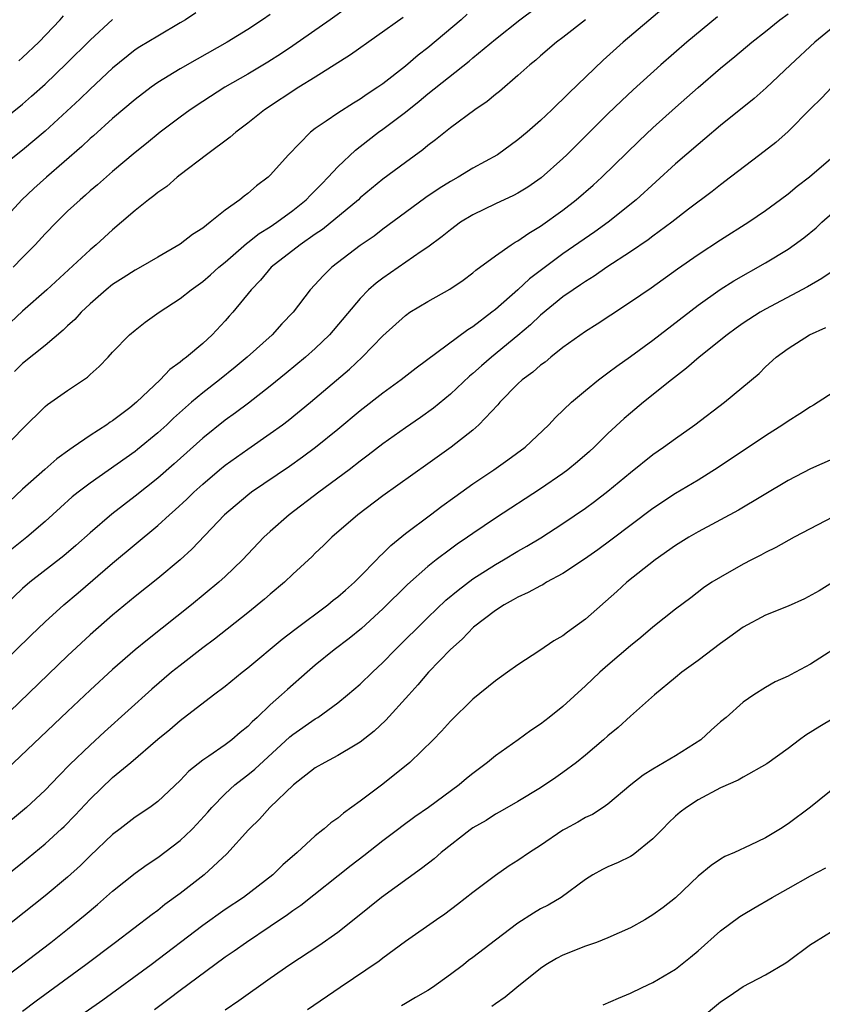
# Model space of a CAD drawing. Units: inches. Extents: x 2559000 to 2562000, y 1527000 to 1530000.
# Drawn here: x 2559693 to 2559764, y 1528409 to 1528497 of the extents above; entities that cross this region are included whole.
import ezdxf

# ---------------------------------------------------------------- set-up
doc = ezdxf.new("R2010")
doc.units = ezdxf.units.IN
doc.header["$MEASUREMENT"] = 0
doc.layers.add('LD25591527_2ft', color=9, linetype='Continuous')

msp = doc.modelspace()

# ---------------------------------------------------------------- linework, layer by layer
at = {"layer": 'LD25591527_2ft'}
for points, elevation in [([(2559691.424, 1528459), (2559693, 1528460.645), (2559695, 1528462.615), (2559695.207, 1528462.793), (2559697, 1528464.049), (2559698.761, 1528465.239), (2559699, 1528465.472), (2559699.81, 1528466.191), (2559700.588, 1528467), (2559701, 1528467.453), (2559702.505, 1528469), (2559703, 1528469.423), (2559703.884, 1528470.115), (2559705.134, 1528471), (2559707, 1528472.211), (2559707.969, 1528473), (2559709, 1528473.726), (2559709.682, 1528474.319), (2559710.424, 1528475), (2559711, 1528475.468), (2559712.879, 1528477.121), (2559713, 1528477.198), (2559714.002, 1528477.998), (2559715, 1528478.607), (2559715.583, 1528479), (2559717, 1528480.038), (2559718.194, 1528481), (2559718.576, 1528481.424), (2559719, 1528481.824), (2559719.572, 1528482.427), (2559720.158, 1528483), (2559721, 1528483.921), (2559722.577, 1528485.423), (2559723, 1528485.727), (2559724.625, 1528487), (2559725, 1528487.265), (2559727, 1528488.779), (2559728.24, 1528489.76), (2559729, 1528490.409), (2559732.67, 1528493.33), (2559733, 1528493.623), (2559735, 1528495.288), (2559737.184, 1528497), (2559739.848, 1528499)], 8456), ([(2559749.953, 1528498.047), (2559746.363, 1528495), (2559744.585, 1528493.415), (2559741.524, 1528490.476), (2559741, 1528489.933), (2559740.507, 1528489.493), (2559740.012, 1528489), (2559739, 1528488.039), (2559737.809, 1528487), (2559737, 1528486.318), (2559735.179, 1528485), (2559733, 1528483.8), (2559731.685, 1528483), (2559731, 1528482.619), (2559730.005, 1528481.995), (2559728.808, 1528481.192), (2559727, 1528479.878), (2559725, 1528478.381), (2559724.221, 1528477.779), (2559723, 1528476.926), (2559720.468, 1528475), (2559719.716, 1528474.284), (2559718.537, 1528473), (2559717.029, 1528471), (2559716.039, 1528469.961), (2559715.181, 1528469), (2559712.942, 1528467), (2559711.881, 1528466.119), (2559710.492, 1528465), (2559709, 1528463.84), (2559708, 1528463), (2559707.459, 1528462.541), (2559706.408, 1528461.592), (2559705.8, 1528461), (2559705, 1528460.272), (2559703.202, 1528458.799), (2559703, 1528458.641), (2559699, 1528455.814), (2559697.924, 1528455), (2559697.413, 1528454.587), (2559696.355, 1528453.645), (2559695, 1528452.396), (2559693.381, 1528451), (2559692.057, 1528449.944)], 8460), ([(2559721.879, 1528498.121), (2559720.317, 1528497), (2559717, 1528494.682), (2559715.996, 1528494.004), (2559714.773, 1528493.227), (2559713, 1528492.17), (2559710.964, 1528491), (2559709, 1528489.733), (2559707.899, 1528489), (2559707, 1528488.346), (2559705.226, 1528487), (2559704.006, 1528485.994), (2559703, 1528485.192), (2559701, 1528483.521), (2559699.659, 1528482.341), (2559699, 1528481.786), (2559698.592, 1528481.408), (2559698.107, 1528481), (2559697, 1528479.979), (2559695.999, 1528479), (2559695, 1528477.976), (2559694.11, 1528477), (2559693, 1528475.872), (2559692.176, 1528475)], 8450), ([(2559708.399, 1528497.601), (2559707.473, 1528497), (2559707, 1528496.712), (2559705, 1528495.551), (2559703.41, 1528494.59), (2559703, 1528494.313), (2559701, 1528492.693), (2559699, 1528490.836), (2559698.071, 1528489.929), (2559695, 1528487.085), (2559693, 1528485.421), (2559689.942, 1528483)], 8446), ([(2559691, 1528439.611), (2559693.728, 1528442.272), (2559695, 1528443.486), (2559696.652, 1528445), (2559697.93, 1528446.07), (2559701, 1528448.692), (2559705, 1528452.05), (2559706.041, 1528453), (2559706.559, 1528453.441), (2559707.6, 1528454.4), (2559708.2, 1528455), (2559709, 1528455.728), (2559710.499, 1528457), (2559711, 1528457.411), (2559713, 1528458.842), (2559715, 1528460.216), (2559716.077, 1528461), (2559716.606, 1528461.394), (2559718.588, 1528463), (2559722.05, 1528465.95), (2559723.174, 1528467), (2559725, 1528468.9), (2559727, 1528470.729), (2559727.405, 1528471), (2559729, 1528471.948), (2559730.958, 1528473.042), (2559732.137, 1528473.863), (2559733, 1528474.499), (2559733.266, 1528474.734), (2559735, 1528476.02), (2559736.396, 1528477), (2559736.763, 1528477.237), (2559737, 1528477.357), (2559737.956, 1528478.044), (2559739, 1528478.657), (2559741, 1528480.089), (2559742.189, 1528481), (2559743.697, 1528482.303), (2559744.465, 1528483), (2559747.772, 1528486.228), (2559749, 1528487.383), (2559751, 1528489.192), (2559753, 1528490.964), (2559755, 1528492.695), (2559756.274, 1528493.726), (2559757.788, 1528495), (2559759, 1528495.963), (2559760.27, 1528497), (2559761, 1528497.528)], 8464), ([(2559715, 1528497.481), (2559714.324, 1528497), (2559713, 1528496.121), (2559711.176, 1528495), (2559708.493, 1528493.507), (2559707, 1528492.652), (2559705, 1528491.411), (2559704.424, 1528491), (2559703, 1528489.908), (2559701, 1528488.214), (2559699.306, 1528486.694), (2559699, 1528486.437), (2559698.264, 1528485.736), (2559695.125, 1528483), (2559694.002, 1528481.998), (2559692.92, 1528481), (2559691, 1528478.877)], 8448), ([(2559754.73, 1528497.27), (2559752, 1528495), (2559749.69, 1528493), (2559747.229, 1528490.771), (2559746.2, 1528489.8), (2559745, 1528488.63), (2559741.36, 1528485), (2559741, 1528484.657), (2559739.062, 1528482.938), (2559737.871, 1528482.129), (2559737, 1528481.594), (2559736.609, 1528481.391), (2559735, 1528480.647), (2559733, 1528479.675), (2559731.905, 1528479), (2559731, 1528478.34), (2559730.267, 1528477.733), (2559729, 1528476.8), (2559728.398, 1528476.398), (2559725, 1528474.044), (2559724.404, 1528473.596), (2559723.741, 1528473), (2559723, 1528472.24), (2559720.258, 1528469), (2559719, 1528467.796), (2559718.119, 1528467), (2559716.424, 1528465.576), (2559715, 1528464.423), (2559713.066, 1528462.934), (2559711.922, 1528462.078), (2559711, 1528461.417), (2559709, 1528459.812), (2559706.47, 1528457.53), (2559705, 1528456.248), (2559703, 1528454.667), (2559700.931, 1528453.07), (2559699, 1528451.396), (2559697.735, 1528450.265), (2559696.655, 1528449.345), (2559693.654, 1528447), (2559693, 1528446.436), (2559691.488, 1528445)], 8462), ([(2559726.803, 1528497.197), (2559722.124, 1528493.876), (2559719, 1528491.908), (2559717.529, 1528491), (2559714.486, 1528489), (2559713, 1528487.801), (2559711.945, 1528487), (2559711.449, 1528486.551), (2559709.347, 1528485), (2559707, 1528483.211), (2559706.729, 1528483), (2559705.809, 1528482.191), (2559705, 1528481.646), (2559704.655, 1528481.344), (2559704.187, 1528481), (2559703, 1528480.045), (2559701.799, 1528479), (2559701, 1528478.331), (2559699.528, 1528477), (2559699, 1528476.561), (2559695.146, 1528473), (2559693, 1528471.105), (2559691.911, 1528470.089)], 8452), ([(2559732.506, 1528497.494), (2559731.971, 1528497), (2559729, 1528494.497), (2559728.141, 1528493.859), (2559727, 1528492.886), (2559725, 1528491.314), (2559724.559, 1528491), (2559723.611, 1528490.389), (2559723, 1528489.942), (2559722.405, 1528489.595), (2559721, 1528488.694), (2559719.98, 1528487.98), (2559719, 1528487.324), (2559718.577, 1528487), (2559716.613, 1528485), (2559715, 1528483.174), (2559714.817, 1528483), (2559713.772, 1528482.228), (2559713, 1528481.544), (2559712.684, 1528481.317), (2559712.305, 1528481), (2559711, 1528480.078), (2559709.671, 1528479), (2559709, 1528478.487), (2559708.085, 1528477.915), (2559707, 1528477.068), (2559705, 1528475.912), (2559703.466, 1528475), (2559703, 1528474.745), (2559701.944, 1528474.056), (2559701, 1528473.464), (2559700.428, 1528473), (2559699, 1528471.749), (2559698.207, 1528471), (2559697.641, 1528470.359), (2559697, 1528469.789), (2559696.6, 1528469.4), (2559695, 1528468.055), (2559693, 1528466.447), (2559692.266, 1528465.734)], 8454), ([(2559692.661, 1528493.339), (2559693, 1528493.64), (2559694.445, 1528495), (2559696.341, 1528497), (2559696.642, 1528497.358)], 8442), ([(2559691, 1528487.912), (2559693, 1528489.501), (2559693.804, 1528490.196), (2559695, 1528491.274), (2559696.901, 1528493.099), (2559699, 1528495.187), (2559700.981, 1528497.019)], 8444), ([(2559765, 1528496.354), (2559763.371, 1528495), (2559761.208, 1528493), (2559759.057, 1528490.942), (2559757.99, 1528490.01), (2559755, 1528487.603), (2559753.595, 1528486.405), (2559753, 1528485.926), (2559751, 1528484.183), (2559747.51, 1528481), (2559745.02, 1528479), (2559743.845, 1528478.155), (2559741, 1528476.183), (2559738.037, 1528473.963), (2559737, 1528473.004), (2559735, 1528471.262), (2559734.671, 1528471), (2559733, 1528469.714), (2559732.553, 1528469.447), (2559727.956, 1528466.044), (2559726.64, 1528465), (2559725, 1528463.825), (2559723, 1528462.241), (2559721, 1528460.578), (2559719.019, 1528458.981), (2559717.875, 1528458.125), (2559716.711, 1528457.289), (2559713.34, 1528455), (2559713, 1528454.744), (2559710.926, 1528453), (2559708.044, 1528449.956), (2559706.998, 1528449.002), (2559705, 1528447.334), (2559703, 1528445.732), (2559701, 1528444.078), (2559699, 1528442.331), (2559697, 1528440.461), (2559691, 1528434.696)], 8466), ([(2559742.993, 1528497.007), (2559741, 1528495.434), (2559740.421, 1528495), (2559739, 1528493.785), (2559738.589, 1528493.412), (2559738.064, 1528493), (2559737, 1528492.049), (2559735.366, 1528490.634), (2559735, 1528490.355), (2559734.267, 1528489.733), (2559733.188, 1528489), (2559731, 1528487.381), (2559729.671, 1528486.329), (2559729, 1528485.823), (2559728.56, 1528485.44), (2559727, 1528484.327), (2559725, 1528482.817), (2559723, 1528481.158), (2559722.831, 1528481), (2559719.63, 1528478.37), (2559719, 1528477.949), (2559717.647, 1528477), (2559715.09, 1528475), (2559714.133, 1528473.867), (2559713.29, 1528473), (2559711.665, 1528471), (2559711.355, 1528470.645), (2559711, 1528470.245), (2559709.832, 1528469), (2559709, 1528468.228), (2559707.558, 1528467), (2559707.231, 1528466.769), (2559707, 1528466.56), (2559706.083, 1528465.917), (2559705.22, 1528465), (2559703.124, 1528463), (2559702.514, 1528462.513), (2559701, 1528461.359), (2559700.777, 1528461.223), (2559700.475, 1528461), (2559699, 1528460.045), (2559697.497, 1528459), (2559697.193, 1528458.807), (2559696.032, 1528457.968), (2559694.966, 1528457.034), (2559693, 1528455.265), (2559691.822, 1528454.178)], 8458), ([(2559764.899, 1528491), (2559763.962, 1528490.038), (2559763, 1528489.095), (2559761, 1528487.068), (2559759.905, 1528486.095), (2559758.5, 1528485), (2559755.887, 1528483), (2559755, 1528482.34), (2559754.257, 1528481.744), (2559752.162, 1528480.162), (2559750.676, 1528479), (2559749, 1528477.766), (2559748.568, 1528477.432), (2559747, 1528476.363), (2559744.91, 1528475), (2559743.788, 1528474.212), (2559743, 1528473.747), (2559742.566, 1528473.434), (2559741.904, 1528473), (2559741, 1528472.361), (2559739, 1528470.74), (2559738.11, 1528469.89), (2559737, 1528468.931), (2559734.662, 1528467), (2559733.764, 1528466.236), (2559733, 1528465.555), (2559732.691, 1528465.309), (2559731, 1528463.714), (2559729.511, 1528462.489), (2559728.342, 1528461.658), (2559727, 1528460.74), (2559725, 1528459.317), (2559723.703, 1528458.297), (2559723, 1528457.779), (2559722.002, 1528457), (2559719.31, 1528455), (2559716.671, 1528453), (2559715, 1528451.517), (2559714.441, 1528451), (2559712.54, 1528449), (2559711, 1528447.521), (2559710.437, 1528447), (2559708.009, 1528445), (2559704.098, 1528441.902), (2559703, 1528441), (2559701, 1528439.259), (2559699, 1528437.404), (2559697, 1528435.521), (2559691.605, 1528430.394)], 8468), ([(2559765.225, 1528485), (2559762.896, 1528483), (2559761.817, 1528482.183), (2559761, 1528481.496), (2559760.341, 1528481), (2559759, 1528480.029), (2559757.509, 1528479), (2559755, 1528477.407), (2559753, 1528476.11), (2559751.171, 1528474.829), (2559748.847, 1528473.153), (2559747, 1528471.886), (2559745.243, 1528470.757), (2559744.044, 1528469.956), (2559743, 1528469.299), (2559741, 1528467.863), (2559739.913, 1528467), (2559739.419, 1528466.581), (2559739, 1528466.286), (2559738.328, 1528465.672), (2559737.393, 1528465), (2559737, 1528464.636), (2559735.387, 1528463), (2559735.216, 1528462.784), (2559733.533, 1528461), (2559733, 1528460.535), (2559731.059, 1528459), (2559729, 1528457.517), (2559725, 1528454.697), (2559722.77, 1528453), (2559720.481, 1528451), (2559719.73, 1528450.27), (2559719, 1528449.591), (2559718.709, 1528449.291), (2559717, 1528447.714), (2559716.263, 1528447), (2559715, 1528445.944), (2559714.499, 1528445.5), (2559713, 1528444.279), (2559710.049, 1528441.951), (2559709, 1528441.171), (2559707, 1528439.617), (2559706.242, 1528439), (2559704.492, 1528437.509), (2559700.278, 1528433.722), (2559699, 1528432.538), (2559697.205, 1528430.795), (2559696.207, 1528429.793), (2559695, 1528428.535), (2559693.355, 1528427), (2559693, 1528426.69), (2559691.064, 1528425.095)], 8470), ([(2559691, 1528420.491), (2559693, 1528422.103), (2559695, 1528423.76), (2559696.452, 1528425.095), (2559696.688, 1528425.312), (2559697.681, 1528426.319), (2559699, 1528427.741), (2559701, 1528429.656), (2559702.607, 1528431), (2559705, 1528433.066), (2559706.075, 1528433.925), (2559707, 1528434.73), (2559709.963, 1528437), (2559711, 1528437.774), (2559712.5, 1528439), (2559713, 1528439.388), (2559716.06, 1528441.94), (2559717.187, 1528442.812), (2559720.123, 1528445), (2559720.599, 1528445.401), (2559721, 1528445.703), (2559721.683, 1528446.317), (2559722.476, 1528447), (2559723, 1528447.51), (2559724.452, 1528449), (2559724.707, 1528449.293), (2559725, 1528449.552), (2559725.713, 1528450.287), (2559727, 1528451.342), (2559729.238, 1528453), (2559730.238, 1528453.762), (2559731.394, 1528454.606), (2559733, 1528455.761), (2559734.856, 1528457), (2559736.117, 1528457.883), (2559737.633, 1528459), (2559739.751, 1528461), (2559740.352, 1528461.648), (2559741.753, 1528463), (2559743, 1528464.052), (2559744.163, 1528465), (2559744.638, 1528465.362), (2559745, 1528465.609), (2559745.787, 1528466.213), (2559747, 1528467.057), (2559749, 1528468.536), (2559753, 1528471.622), (2559754.962, 1528473.038), (2559756.19, 1528473.81), (2559759, 1528475.393), (2559761, 1528476.618), (2559761.549, 1528477), (2559762.386, 1528477.614), (2559763.485, 1528478.515), (2559763.993, 1528479), (2559766.291, 1528481)], 8472), ([(2559765, 1528474.673), (2559763.997, 1528474.003), (2559762.73, 1528473.27), (2559759, 1528471.286), (2559758.508, 1528471), (2559757, 1528470.021), (2559756.401, 1528469.599), (2559755.589, 1528469), (2559753.089, 1528467), (2559751.979, 1528466.021), (2559750.647, 1528465), (2559748.15, 1528463), (2559747, 1528462.046), (2559746.44, 1528461.56), (2559745, 1528460.219), (2559743.767, 1528459), (2559743.366, 1528458.634), (2559742.296, 1528457.704), (2559741.445, 1528457), (2559741, 1528456.668), (2559739, 1528455.294), (2559735, 1528452.707), (2559733, 1528451.349), (2559732.517, 1528451), (2559731.615, 1528450.385), (2559731, 1528449.938), (2559729.744, 1528449), (2559729, 1528448.41), (2559727.197, 1528446.803), (2559725, 1528444.631), (2559723.097, 1528442.903), (2559721.999, 1528442), (2559720.676, 1528441), (2559719, 1528439.622), (2559718.275, 1528439), (2559716.524, 1528437.476), (2559716.003, 1528437), (2559715, 1528436.121), (2559713.829, 1528435), (2559713.391, 1528434.609), (2559713, 1528434.194), (2559712.336, 1528433.664), (2559711.591, 1528433), (2559711, 1528432.553), (2559709.536, 1528431.536), (2559709, 1528431.181), (2559707.778, 1528430.222), (2559707, 1528429.382), (2559705, 1528427.512), (2559704.312, 1528427), (2559703, 1528426.116), (2559701.66, 1528425.095), (2559701, 1528424.592), (2559699, 1528422.677), (2559698.154, 1528421.846), (2559697, 1528420.803), (2559695, 1528419.136), (2559688.228, 1528413.773)], 8474), ([(2559691, 1528411.574), (2559692.892, 1528413), (2559695.505, 1528415), (2559697, 1528416.179), (2559698.562, 1528417.439), (2559699.648, 1528418.352), (2559701, 1528419.538), (2559703, 1528421.138), (2559704.08, 1528421.92), (2559705, 1528422.532), (2559707, 1528424.051), (2559707.99, 1528425), (2559708.083, 1528425.095), (2559708.49, 1528425.511), (2559709.442, 1528426.558), (2559709.816, 1528427), (2559711, 1528428.208), (2559711.862, 1528429), (2559712.492, 1528429.508), (2559713, 1528429.884), (2559713.619, 1528430.381), (2559716.732, 1528433.268), (2559717, 1528433.488), (2559719, 1528434.868), (2559719.216, 1528435), (2559721, 1528436.297), (2559721.872, 1528437), (2559723, 1528437.959), (2559724.071, 1528439), (2559725, 1528439.864), (2559726.088, 1528441), (2559729, 1528443.882), (2559730.598, 1528445.403), (2559731.688, 1528446.312), (2559733, 1528447.302), (2559735, 1528448.591), (2559735.72, 1528449), (2559737, 1528449.768), (2559737.79, 1528450.209), (2559739.032, 1528450.968), (2559741, 1528452.229), (2559743, 1528453.594), (2559743.816, 1528454.184), (2559745, 1528455.1), (2559747, 1528456.756), (2559749, 1528458.347), (2559749.936, 1528459), (2559751, 1528459.791), (2559752.719, 1528461), (2559755.352, 1528463), (2559758.426, 1528465.574), (2559759, 1528466.151), (2559759.941, 1528467), (2559761, 1528467.775), (2559762.915, 1528469), (2559764.354, 1528469.646)], 8476), ([(2559765, 1528463.879), (2559763.666, 1528463), (2559763.256, 1528462.744), (2559763, 1528462.604), (2559762.034, 1528461.966), (2559761, 1528461.328), (2559760.522, 1528461), (2559759, 1528460.034), (2559754.799, 1528457.201), (2559753, 1528456.089), (2559751, 1528454.883), (2559749, 1528453.548), (2559745.268, 1528450.732), (2559744.108, 1528449.892), (2559742.928, 1528449.072), (2559741, 1528447.781), (2559739.548, 1528447), (2559739.209, 1528446.791), (2559739, 1528446.697), (2559737.918, 1528446.082), (2559737, 1528445.693), (2559736.571, 1528445.429), (2559735.767, 1528445), (2559735, 1528444.499), (2559733.062, 1528443), (2559732.059, 1528441.941), (2559731, 1528441.023), (2559729.056, 1528439), (2559728.119, 1528437.881), (2559727.299, 1528437), (2559725.262, 1528434.738), (2559724.233, 1528433.767), (2559723, 1528432.803), (2559722.536, 1528432.536), (2559721, 1528431.6), (2559719.834, 1528431), (2559719, 1528430.508), (2559717.065, 1528429), (2559714.962, 1528427), (2559714.039, 1528425.961), (2559713.154, 1528425.095), (2559713.057, 1528425), (2559711.133, 1528422.867), (2559709.118, 1528421), (2559707, 1528419.337), (2559705.648, 1528418.352), (2559705, 1528417.836), (2559704.512, 1528417.488), (2559701.262, 1528415), (2559698.614, 1528413), (2559694.218, 1528409.782), (2559693, 1528408.846)], 8478), ([(2559765, 1528457.962), (2559763, 1528457.077), (2559761, 1528456.044), (2559756.585, 1528453.415), (2559753, 1528451.475), (2559752.189, 1528451), (2559751, 1528450.269), (2559749.182, 1528449), (2559746.681, 1528447), (2559745.803, 1528446.197), (2559743, 1528443.726), (2559741.416, 1528442.584), (2559741, 1528442.244), (2559740.2, 1528441.8), (2559738.945, 1528440.945), (2559737, 1528439.674), (2559736.072, 1528439), (2559735, 1528438.252), (2559733, 1528436.607), (2559731, 1528434.664), (2559730.222, 1528433.778), (2559729.47, 1528433), (2559727.409, 1528431), (2559725, 1528429.074), (2559723, 1528427.536), (2559721.514, 1528426.487), (2559721, 1528426.04), (2559720.385, 1528425.615), (2559719.786, 1528425.095), (2559719.677, 1528425), (2559719, 1528424.464), (2559717.394, 1528423), (2559716.118, 1528421.882), (2559715.224, 1528421), (2559712.615, 1528419), (2559711, 1528417.914), (2559709, 1528416.502), (2559704.407, 1528413), (2559700.134, 1528409.866), (2559697, 1528407.668)], 8480), ([(2559765, 1528452.807), (2559761.541, 1528451), (2559759.908, 1528450.093), (2559759, 1528449.649), (2559758.586, 1528449.414), (2559757.738, 1528449), (2559757, 1528448.612), (2559755, 1528447.467), (2559754.237, 1528447), (2559753.492, 1528446.509), (2559752.365, 1528445.635), (2559751, 1528444.622), (2559749, 1528443.003), (2559747.912, 1528442.088), (2559747, 1528441.353), (2559745, 1528439.64), (2559744.274, 1528439), (2559743, 1528437.802), (2559741, 1528435.973), (2559739.781, 1528435), (2559739, 1528434.398), (2559738.159, 1528433.841), (2559737.026, 1528433), (2559735, 1528431.569), (2559734.306, 1528431), (2559733, 1528430.016), (2559732.432, 1528429.568), (2559731.782, 1528429), (2559729.07, 1528427), (2559727.839, 1528426.161), (2559726.689, 1528425.311), (2559726.409, 1528425.095), (2559725, 1528424.012), (2559723.321, 1528422.68), (2559722.183, 1528421.817), (2559717.718, 1528418.282), (2559717, 1528417.797), (2559716.545, 1528417.455), (2559715, 1528416.396), (2559712.899, 1528415), (2559711.789, 1528414.211), (2559711, 1528413.676), (2559710.072, 1528413), (2559707, 1528410.717), (2559706.032, 1528409.968), (2559704.709, 1528409)], 8482), ([(2559767, 1528448.253), (2559763.748, 1528446.252), (2559762.463, 1528445.537), (2559761, 1528444.884), (2559759, 1528444.075), (2559757, 1528443.024), (2559755.841, 1528442.159), (2559755, 1528441.574), (2559753, 1528440.048), (2559751.549, 1528439), (2559751, 1528438.529), (2559749.134, 1528437), (2559747, 1528435.112), (2559745.901, 1528434.099), (2559745, 1528433.351), (2559744.617, 1528433), (2559743, 1528431.639), (2559742.201, 1528431), (2559741, 1528430.102), (2559740.357, 1528429.643), (2559739, 1528428.736), (2559737, 1528427.516), (2559735.407, 1528426.593), (2559735, 1528426.385), (2559734.166, 1528425.834), (2559733, 1528425.175), (2559732.888, 1528425.095), (2559732.755, 1528425), (2559730.19, 1528423), (2559729.564, 1528422.435), (2559728.448, 1528421.552), (2559724.894, 1528419), (2559722.74, 1528417.26), (2559721, 1528415.886), (2559719.31, 1528414.69), (2559716.73, 1528413), (2559715, 1528411.798), (2559712.206, 1528409.794), (2559711, 1528408.968)], 8484), ([(2559766.215, 1528441.785), (2559763, 1528439.715), (2559761.218, 1528438.782), (2559761, 1528438.648), (2559759.844, 1528438.156), (2559759, 1528437.657), (2559757.97, 1528437), (2559757, 1528436.334), (2559755.495, 1528435), (2559755, 1528434.597), (2559754.154, 1528433.846), (2559753.245, 1528433), (2559751, 1528431.578), (2559749, 1528430.407), (2559748.134, 1528429.866), (2559747.033, 1528429), (2559745, 1528427.291), (2559744.582, 1528427), (2559743.628, 1528426.372), (2559743, 1528426.083), (2559742.319, 1528425.681), (2559741.241, 1528425.095), (2559741, 1528424.964), (2559739, 1528423.613), (2559738.039, 1528423), (2559737, 1528422.267), (2559736.213, 1528421.787), (2559735, 1528420.957), (2559733, 1528419.432), (2559731.644, 1528418.356), (2559730.5, 1528417.5), (2559729.755, 1528417), (2559727, 1528415.076), (2559725, 1528413.601), (2559724.667, 1528413.333), (2559721.216, 1528411), (2559718.306, 1528409)], 8486), ([(2559765.062, 1528434.938), (2559763.819, 1528434.181), (2559762.591, 1528433.409), (2559762.014, 1528433), (2559761, 1528432.241), (2559759.124, 1528430.876), (2559757, 1528429.684), (2559756.571, 1528429.429), (2559755, 1528428.723), (2559753, 1528427.653), (2559751.975, 1528427), (2559751.417, 1528426.583), (2559751, 1528426.221), (2559750.371, 1528425.628), (2559749.862, 1528425.095), (2559749, 1528424.192), (2559747.229, 1528422.771), (2559747, 1528422.643), (2559745.896, 1528422.104), (2559745, 1528421.71), (2559744.52, 1528421.48), (2559743.647, 1528421), (2559743, 1528420.59), (2559740.829, 1528419), (2559739.681, 1528418.319), (2559739, 1528417.973), (2559738.394, 1528417.606), (2559737, 1528416.695), (2559735, 1528415.198), (2559733, 1528413.646), (2559732.624, 1528413.376), (2559732.16, 1528413), (2559731, 1528412.129), (2559729.413, 1528411), (2559729, 1528410.736), (2559727.893, 1528410.107), (2559727, 1528409.555), (2559726.645, 1528409.355)], 8488), ([(2559765.46, 1528429), (2559763, 1528427.023), (2559761, 1528425.524), (2559760.325, 1528425.095), (2559760.175, 1528425), (2559759, 1528424.286), (2559757.632, 1528423.632), (2559756.249, 1528423), (2559755.369, 1528422.631), (2559755, 1528422.409), (2559754.156, 1528421.844), (2559753, 1528420.879), (2559751, 1528418.957), (2559749.9, 1528418.1), (2559749, 1528417.433), (2559748.277, 1528417), (2559747, 1528416.301), (2559745, 1528415.397), (2559743.976, 1528415), (2559743, 1528414.651), (2559741, 1528413.854), (2559740.439, 1528413.561), (2559739.474, 1528413), (2559739, 1528412.679), (2559736.9, 1528411), (2559735.865, 1528410.135), (2559735, 1528409.546), (2559734.696, 1528409.304)], 8490), ([(2559744.564, 1528409.436), (2559745.946, 1528410.054), (2559747, 1528410.498), (2559748.045, 1528411), (2559749, 1528411.435), (2559751, 1528412.624), (2559752.328, 1528413.672), (2559753, 1528414.235), (2559755, 1528416.017), (2559756.71, 1528417.29), (2559757, 1528417.479), (2559757.968, 1528418.032), (2559759.582, 1528419), (2559761, 1528419.774), (2559763, 1528420.899), (2559764.364, 1528421.637)], 8492), ([(2559753, 1528408.053), (2559755, 1528409.728), (2559755.776, 1528410.224), (2559757, 1528411.091), (2559759, 1528412.124), (2559760.808, 1528413.192), (2559761, 1528413.315), (2559763, 1528414.797), (2559763.294, 1528415), (2559765, 1528416.062)], 8494)]:
    msp.add_lwpolyline(points, dxfattribs=dict(at, elevation=elevation))

doc.saveas('drawing.dxf')
